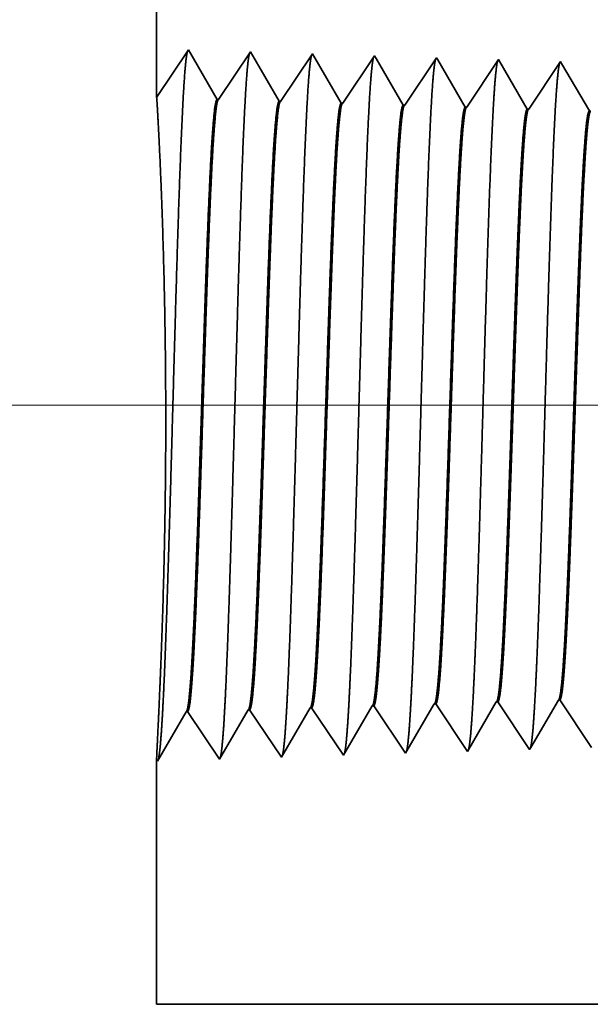
# Model space of a CAD drawing. Extents: x 0 to 10.8, y 0 to 8.2.
# Drawn here: x 1.5 to 1.6, y 1 to 1.3 of the extents above; entities that cross this region are included whole.
import ezdxf

# ---------------------------------------------------------------- set-up
doc = ezdxf.new("R2010")
doc.units = 0
doc.header["$MEASUREMENT"] = 0
doc.layers.get('0').update_dxf_attribs({"lineweight": 13})

# ---------------------------------------------------------------- blocks, each defined once
blk = doc.blocks.new('BLOCK19')
at = {"color": 7, "lineweight": 13, "ltscale": 0.03937}
blk.add_line((2.366962, 0.94), (-10.342816, 0.94), dxfattribs=at)
blk = doc.blocks.new('BLOCK25')
at = {"color": 7, "lineweight": 5, "ltscale": 0.001646}
for p, q in [((-7.35625, 0.534506), (-7.32311, 0.591409)), ((-7.284822, 0.536738), (-7.251681, 0.593641)), ((-7.499107, 0.530041), (-7.465967, 0.586944)), ((-7.464308, 0.586996), (-7.427679, 0.532274)), ((-7.427679, 0.532274), (-7.394538, 0.589176)), ((-7.392879, 0.589228), (-7.35625, 0.534506))]:
    blk.add_line(p, q, dxfattribs=at)
at = {"color": 7, "lineweight": 5, "ltscale": 4.1e-05}
for p, q in [((-7.32311, 0.591409), (-7.321452, 0.59146)), ((-7.251681, 0.593641), (-7.250024, 0.593692)), ((-7.180251, 0.595873), (-7.178595, 0.595925)), ((-7.108822, 0.598105), (-7.107167, 0.598157)), ((-7.037394, 0.600337), (-7.035739, 0.600389))]:
    blk.add_line(p, q, dxfattribs=at)
at = {"color": 7, "lineweight": 5, "ltscale": 0.000235}
for p, q in [((-7.321452, 0.59146), (-7.316219, 0.583643)), ((-7.250024, 0.593692), (-7.244791, 0.585875)), ((-7.178595, 0.595925), (-7.173363, 0.588108)), ((-7.107167, 0.598157), (-7.101934, 0.59034)), ((-7.101934, 0.59034), (-7.096701, 0.582522)), ((-7.035739, 0.600389), (-7.030506, 0.592572)), ((-7.030506, 0.592572), (-7.025273, 0.584754)), ((-7.316219, 0.583643), (-7.310986, 0.575826)), ((-7.244791, 0.585875), (-7.239558, 0.578058)), ((-7.173363, 0.588108), (-7.16813, 0.58029)), ((-7.16813, 0.58029), (-7.162897, 0.572472)), ((-7.096701, 0.582522), (-7.091468, 0.574705)), ((-7.025273, 0.584754), (-7.02004, 0.576937)), ((-7.310986, 0.575826), (-7.305754, 0.568008)), ((-7.305754, 0.568008), (-7.300521, 0.560191)), ((-7.239558, 0.578058), (-7.234325, 0.57024)), ((-7.234325, 0.57024), (-7.229092, 0.562423)), ((-7.162897, 0.572472), (-7.157664, 0.564655)), ((-7.091468, 0.574705), (-7.086235, 0.566887)), ((-7.086235, 0.566887), (-7.081002, 0.559069)), ((-7.02004, 0.576937), (-7.014807, 0.569119)), ((-7.014807, 0.569119), (-7.009574, 0.561301)), ((-7.300521, 0.560191), (-7.295288, 0.552373)), ((-7.229092, 0.562423), (-7.223859, 0.554605)), ((-7.157664, 0.564655), (-7.152431, 0.556837)), ((-7.152431, 0.556837), (-7.147198, 0.54902)), ((-7.081002, 0.559069), (-7.075769, 0.551252)), ((-7.009574, 0.561301), (-7.00434, 0.553484)), ((-7.295288, 0.552373), (-7.290055, 0.544555)), ((-7.290055, 0.544555), (-7.284822, 0.536738)), ((-7.223859, 0.554605), (-7.218626, 0.546788)), ((-7.218626, 0.546788), (-7.213393, 0.53897)), ((-7.147198, 0.54902), (-7.141965, 0.541202)), ((-7.075769, 0.551252), (-7.070536, 0.543434)), ((-7.00434, 0.553484), (-6.999107, 0.545666))]:
    blk.add_line(p, q, dxfattribs=at)
at = {"color": 7, "lineweight": 5, "ltscale": 0.000224}
for p, q in [((-7.184752, 0.588146), (-7.180251, 0.595873)), ((-7.193754, 0.572691), (-7.189253, 0.580418)), ((-7.189253, 0.580418), (-7.184752, 0.588146)), ((-7.198254, 0.564963), (-7.193754, 0.572691)), ((-7.207255, 0.549508), (-7.202755, 0.557236)), ((-7.202755, 0.557236), (-7.198254, 0.564963)), ((-7.211756, 0.541781), (-7.207255, 0.549508))]:
    blk.add_line(p, q, dxfattribs=at)
at = {"color": 7, "lineweight": 5, "ltscale": 0.000225}
for p, q in [((-7.117879, 0.582556), (-7.113351, 0.590331)), ((-7.113351, 0.590331), (-7.108822, 0.598105)), ((-7.122407, 0.574781), (-7.117879, 0.582556)), ((-7.131464, 0.559232), (-7.126935, 0.567007)), ((-7.126935, 0.567007), (-7.122407, 0.574781)), ((-7.135991, 0.551458), (-7.131464, 0.559232)), ((-7.14052, 0.543683), (-7.135991, 0.551458))]:
    blk.add_line(p, q, dxfattribs=at)
at = {"color": 7, "lineweight": 5, "ltscale": 0.000226}
for p, q in [((-7.046494, 0.584714), (-7.041944, 0.592525)), ((-7.041944, 0.592525), (-7.037394, 0.600337)), ((-7.051043, 0.576902), (-7.046494, 0.584714)), ((-7.060143, 0.561278), (-7.055593, 0.56909)), ((-7.055593, 0.56909), (-7.051043, 0.576902)), ((-7.064693, 0.553466), (-7.060143, 0.561278)), ((-7.069243, 0.545655), (-7.064693, 0.553466))]:
    blk.add_line(p, q, dxfattribs=at)
at = {"color": 7, "lineweight": 5, "ltscale": 4.2e-05}
for p, q in [((-7.465967, 0.586944), (-7.464308, 0.586996)), ((-7.394538, 0.589176), (-7.392879, 0.589228))]:
    blk.add_line(p, q, dxfattribs=at)
at = {"color": 7, "lineweight": 5, "ltscale": 6.4e-05}
blk.add_line((-7.070536, 0.543434), (-7.069243, 0.545655), dxfattribs=at)
at = {"color": 7, "lineweight": 5, "ltscale": 8.1e-05}
blk.add_line((-7.213393, 0.53897), (-7.211756, 0.541781), dxfattribs=at)
at = {"color": 7, "lineweight": 5, "ltscale": 7.2e-05}
blk.add_line((-7.141965, 0.541202), (-7.14052, 0.543683), dxfattribs=at)
at = {"color": 7, "lineweight": 5, "ltscale": 0.007034}
blk.add_line((-7.5, 0.25), (-7.5, 0.531375), dxfattribs=at)
at = {"color": 7, "lineweight": 5, "ltscale": 4e-05}
blk.add_line((-7.5, 0.531375), (-7.499107, 0.530041), dxfattribs=at)
at = {"color": 7, "lineweight": 5, "ltscale": 0.03937}
blk.add_line((-3.0325, 0.25), (-7.5, 0.25), dxfattribs=at)
blk = doc.blocks.new('BLOCK26')
at = {"color": 7, "lineweight": 5, "ltscale": 0.03937}
blk.add_line((-7.5, 1.294153), (-7.5, 2.44), dxfattribs=at)
at = {"color": 7, "lineweight": 5, "ltscale": 0.001645}
blk.add_line((-7.463393, 1.348843), (-7.5, 1.294153), dxfattribs=at)
at = {"color": 7, "lineweight": 5, "ltscale": 0.001646}
for p, q in [((-7.430253, 1.29194), (-7.463393, 1.348843)), ((-7.391965, 1.34661), (-7.428594, 1.291888)), ((-7.358824, 1.289708), (-7.391965, 1.34661)), ((-7.320536, 1.344378), (-7.357165, 1.289656)), ((-7.287396, 1.287475), (-7.320536, 1.344378))]:
    blk.add_line(p, q, dxfattribs=at)
at = {"color": 7, "lineweight": 5, "ltscale": 0.000235}
for p, q in [((-7.249108, 1.342146), (-7.254341, 1.334329)), ((-7.177679, 1.339914), (-7.182912, 1.332096)), ((-7.259574, 1.326511), (-7.264806, 1.318693)), ((-7.254341, 1.334329), (-7.259574, 1.326511)), ((-7.182912, 1.332096), (-7.188145, 1.324279)), ((-7.111484, 1.329864), (-7.116717, 1.322047)), ((-7.106251, 1.337682), (-7.111484, 1.329864)), ((-7.040055, 1.327632), (-7.045288, 1.319815)), ((-7.034822, 1.33545), (-7.040055, 1.327632)), ((-7.264806, 1.318693), (-7.270039, 1.310876)), ((-7.193378, 1.316461), (-7.198611, 1.308644)), ((-7.188145, 1.324279), (-7.193378, 1.316461)), ((-7.116717, 1.322047), (-7.12195, 1.314229)), ((-7.045288, 1.319815), (-7.050521, 1.311997)), ((-7.270039, 1.310876), (-7.275272, 1.303058)), ((-7.198611, 1.308644), (-7.203844, 1.300826)), ((-7.127182, 1.306412), (-7.132415, 1.298594)), ((-7.12195, 1.314229), (-7.127182, 1.306412)), ((-7.055754, 1.304179), (-7.060987, 1.296362)), ((-7.050521, 1.311997), (-7.055754, 1.304179)), ((-7.280505, 1.295241), (-7.285738, 1.287423)), ((-7.275272, 1.303058), (-7.280505, 1.295241)), ((-7.209077, 1.293008), (-7.21431, 1.285191)), ((-7.203844, 1.300826), (-7.209077, 1.293008)), ((-7.132415, 1.298594), (-7.137648, 1.290776)), ((-7.060987, 1.296362), (-7.06622, 1.288544)), ((-7.137648, 1.290776), (-7.142881, 1.282959)), ((-7.06622, 1.288544), (-7.071453, 1.280727))]:
    blk.add_line(p, q, dxfattribs=at)
at = {"color": 7, "lineweight": 5, "ltscale": 8.7e-05}
blk.add_line((-7.247354, 1.339136), (-7.249108, 1.342146), dxfattribs=at)
at = {"color": 7, "lineweight": 5, "ltscale": 0.000223}
for p, q in [((-7.24287, 1.331437), (-7.247354, 1.339136)), ((-7.238386, 1.323738), (-7.24287, 1.331437)), ((-7.233902, 1.316039), (-7.238386, 1.323738)), ((-7.229418, 1.30834), (-7.233902, 1.316039)), ((-7.224934, 1.300641), (-7.229418, 1.30834)), ((-7.22045, 1.292942), (-7.224934, 1.300641)), ((-7.215965, 1.285243), (-7.22045, 1.292942))]:
    blk.add_line(p, q, dxfattribs=at)
at = {"color": 7, "lineweight": 5, "ltscale": 7.6e-05}
blk.add_line((-7.176144, 1.337278), (-7.177679, 1.339914), dxfattribs=at)
at = {"color": 7, "lineweight": 5, "ltscale": 0.000224}
for p, q in [((-7.171628, 1.329526), (-7.176144, 1.337278)), ((-7.167113, 1.321773), (-7.171628, 1.329526)), ((-7.162598, 1.314021), (-7.167113, 1.321773)), ((-7.158083, 1.306268), (-7.162598, 1.314021)), ((-7.153567, 1.298516), (-7.158083, 1.306268)), ((-7.149052, 1.290763), (-7.153567, 1.298516)), ((-7.144537, 1.283011), (-7.149052, 1.290763))]:
    blk.add_line(p, q, dxfattribs=at)
at = {"color": 7, "lineweight": 5, "ltscale": 6.8e-05}
blk.add_line((-7.104886, 1.335338), (-7.106251, 1.337682), dxfattribs=at)
at = {"color": 7, "lineweight": 5, "ltscale": 0.000225}
for p, q in [((-7.100346, 1.327544), (-7.104886, 1.335338)), ((-7.091267, 1.311956), (-7.095806, 1.31975)), ((-7.086727, 1.304161), (-7.091267, 1.311956)), ((-7.077648, 1.288573), (-7.082187, 1.296367)), ((-7.073108, 1.280779), (-7.077648, 1.288573))]:
    blk.add_line(p, q, dxfattribs=at)
at = {"color": 7, "lineweight": 5, "ltscale": 0.000226}
for p, q in [((-7.095806, 1.31975), (-7.100346, 1.327544)), ((-7.029034, 1.325513), (-7.033593, 1.33334)), ((-7.024475, 1.317685), (-7.029034, 1.325513)), ((-7.019916, 1.309857), (-7.024475, 1.317685)), ((-7.082187, 1.296367), (-7.086727, 1.304161)), ((-7.015357, 1.30203), (-7.019916, 1.309857)), ((-7.010798, 1.294202), (-7.015357, 1.30203)), ((-7.006238, 1.286374), (-7.010798, 1.294202)), ((-7.001679, 1.278547), (-7.006238, 1.286374))]:
    blk.add_line(p, q, dxfattribs=at)
at = {"color": 7, "lineweight": 5, "ltscale": 6.1e-05}
blk.add_line((-7.033593, 1.33334), (-7.034822, 1.33545), dxfattribs=at)
at = {"color": 7, "lineweight": 5, "ltscale": 4.2e-05}
for p, q in [((-7.428594, 1.291888), (-7.430253, 1.29194)), ((-7.357165, 1.289656), (-7.358824, 1.289708))]:
    blk.add_line(p, q, dxfattribs=at)
at = {"color": 7, "lineweight": 5, "ltscale": 4.1e-05}
for p, q in [((-7.285738, 1.287423), (-7.287396, 1.287475)), ((-7.21431, 1.285191), (-7.215965, 1.285243)), ((-7.142881, 1.282959), (-7.144537, 1.283011)), ((-7.071453, 1.280727), (-7.073108, 1.280779)), ((-7.000025, 1.278495), (-7.001679, 1.278547))]:
    blk.add_line(p, q, dxfattribs=at)

msp = doc.modelspace()

# ---------------------------------------------------------------- linework, layer by layer
at = {"color": 7, "lineweight": 35, "ltscale": 0.007456}
msp.add_line((1.4953, 1.56512), (1.4953, 1.26686), dxfattribs=at)
at = {"color": 7, "lineweight": 35, "ltscale": 0.000428}
msp.add_line((1.4953, 1.26686), (1.50483, 1.2811), dxfattribs=at)
at = {"color": 7, "lineweight": 35, "ltscale": 0.000429}
for p, q in [((1.50483, 1.2811), (1.51345, 1.26629)), ((1.51388, 1.26628), (1.52342, 1.28052)), ((1.52342, 1.28052), (1.53205, 1.26571)), ((1.53248, 1.26569), (1.54201, 1.27994)), ((1.54201, 1.27994), (1.55064, 1.26513)), ((1.55107, 1.26511), (1.5606, 1.27936)), ((1.56966, 1.26453), (1.57919, 1.27878)), ((1.58825, 1.26395), (1.59779, 1.27819)), ((1.60685, 1.26337), (1.61638, 1.27761)), ((1.61614, 1.08628), (1.62568, 1.07204)), ((1.51412, 1.06855), (1.52275, 1.08336)), ((1.52318, 1.08338), (1.53272, 1.06913)), ((1.53272, 1.06913), (1.54134, 1.08395)), ((1.54177, 1.08396), (1.55131, 1.06971)), ((1.55131, 1.06971), (1.55993, 1.08453)), ((1.56036, 1.08454), (1.5699, 1.0703)), ((1.57896, 1.08512), (1.58849, 1.07088)), ((1.59755, 1.0857), (1.60708, 1.07146)), ((1.49553, 1.06797), (1.50416, 1.08278)), ((1.50459, 1.0828), (1.51412, 1.06855))]:
    msp.add_line(p, q, dxfattribs=at)
at = {"color": 7, "lineweight": 35, "ltscale": 2.3e-05}
msp.add_line((1.5606, 1.27936), (1.56106, 1.27857), dxfattribs=at)
at = {"color": 7, "lineweight": 35, "ltscale": 0.000406}
msp.add_line((1.56106, 1.27857), (1.56923, 1.26455), dxfattribs=at)
at = {"color": 7, "lineweight": 35, "ltscale": 2e-05}
msp.add_line((1.57919, 1.27878), (1.5796, 1.27809), dxfattribs=at)
at = {"color": 7, "lineweight": 35, "ltscale": 0.000409}
msp.add_line((1.5796, 1.27809), (1.58782, 1.26396), dxfattribs=at)
at = {"color": 7, "lineweight": 35, "ltscale": 1.8e-05}
msp.add_line((1.59779, 1.27819), (1.59814, 1.27758), dxfattribs=at)
at = {"color": 7, "lineweight": 35, "ltscale": 0.000411}
msp.add_line((1.59814, 1.27758), (1.60641, 1.26338), dxfattribs=at)
at = {"color": 7, "lineweight": 35, "ltscale": 1.6e-05}
msp.add_line((1.61638, 1.27761), (1.6167, 1.27706), dxfattribs=at)
at = {"color": 7, "lineweight": 35, "ltscale": 0.000413}
msp.add_line((1.6167, 1.27706), (1.62501, 1.2628), dxfattribs=at)
at = {"color": 7, "lineweight": 35, "ltscale": 1.1e-05}
for p, q in [((1.51388, 1.26628), (1.51345, 1.26629)), ((1.53248, 1.26569), (1.53205, 1.26571)), ((1.55107, 1.26511), (1.55064, 1.26513)), ((1.56966, 1.26453), (1.56923, 1.26455)), ((1.58825, 1.26395), (1.58782, 1.26396)), ((1.60685, 1.26337), (1.60641, 1.26338)), ((1.62544, 1.26279), (1.62501, 1.2628)), ((1.61614, 1.08628), (1.61571, 1.08627)), ((1.52318, 1.08338), (1.52275, 1.08336)), ((1.54177, 1.08396), (1.54134, 1.08395)), ((1.56036, 1.08454), (1.55993, 1.08453)), ((1.57896, 1.08512), (1.57853, 1.08511)), ((1.59755, 1.0857), (1.59712, 1.08569)), ((1.50459, 1.0828), (1.50416, 1.08278))]:
    msp.add_line(p, q, dxfattribs=at)
at = {"color": 7, "lineweight": 35, "ltscale": 0.000412}
msp.add_line((1.60742, 1.07204), (1.61571, 1.08627), dxfattribs=at)
at = {"color": 7, "lineweight": 35, "ltscale": 0.000407}
msp.add_line((1.57032, 1.07103), (1.57853, 1.08511), dxfattribs=at)
at = {"color": 7, "lineweight": 35, "ltscale": 0.00041}
msp.add_line((1.58887, 1.07152), (1.59712, 1.08569), dxfattribs=at)
at = {"color": 7, "lineweight": 35, "ltscale": 1.9e-05}
msp.add_line((1.58849, 1.07088), (1.58887, 1.07152), dxfattribs=at)
at = {"color": 7, "lineweight": 35, "ltscale": 1.7e-05}
msp.add_line((1.60708, 1.07146), (1.60742, 1.07204), dxfattribs=at)
at = {"color": 7, "lineweight": 35, "ltscale": 0.001831}
msp.add_line((1.4953, 1.06832), (1.4953, 0.99508), dxfattribs=at)
at = {"color": 7, "lineweight": 35, "ltscale": 1e-05}
msp.add_line((1.4953, 1.06832), (1.49553, 1.06797), dxfattribs=at)
at = {"color": 7, "lineweight": 35, "ltscale": 2.1e-05}
msp.add_line((1.5699, 1.0703), (1.57032, 1.07103), dxfattribs=at)
at = {"color": 7, "lineweight": 35, "ltscale": 0.03937}
msp.add_line((1.4953, 0.99508), (2.65815, 0.99508), dxfattribs=at)
for points in [[(1.51388, 1.26628, 0.251926), (1.51374, 1.26617)], [(1.53248, 1.2657, 0.252082), (1.53233, 1.26559)], [(1.55107, 1.26511, 0.251117), (1.55092, 1.265)], [(1.56966, 1.26453, 0.251114), (1.56951, 1.26442)], [(1.58825, 1.26395, 0.251112), (1.58811, 1.26384)], [(1.60685, 1.26337, 0.251105), (1.6067, 1.26326)], [(1.61571, 1.08627, 0.242781), (1.61587, 1.08642)], [(1.52275, 1.08336, 0.243379), (1.52291, 1.08351)], [(1.54134, 1.08394, 0.243571), (1.5415, 1.08409)], [(1.55993, 1.08452, 0.243716), (1.5601, 1.08467)], [(1.57853, 1.08511, 0.242835), (1.57869, 1.08525)], [(1.59712, 1.08569, 0.242782), (1.59728, 1.08583)], [(1.50416, 1.08278, 0.243296), (1.50432, 1.08292)]]:
    msp.add_lwpolyline(points, format="xyb", dxfattribs=at)
for points, knots in [([(1.49701, 1.08108), (1.4977, 1.09298), (1.49831, 1.10989), (1.49887, 1.12804), (1.4999, 1.16435), (1.50091, 1.20128), (1.5014, 1.21836), (1.50218, 1.24354), (1.50308, 1.26372), (1.50339, 1.26972), (1.50382, 1.27585), (1.50426, 1.2793), (1.50437, 1.27992), (1.50447, 1.28039), (1.50457, 1.28071)], [0, 0, 0, 0, 0, 0, 12.702947, 12.702947, 12.702947, 24.497603, 24.497603, 24.497603, 30.34554, 30.34554, 30.34554, 32.030204, 32.030204, 32.030204, 32.030204, 32.030204, 32.030204]), ([(1.5156, 1.08159), (1.51629, 1.09346), (1.5169, 1.11033), (1.51747, 1.12844), (1.5185, 1.16459), (1.51951, 1.20136), (1.52, 1.21833), (1.52078, 1.24336), (1.52167, 1.26339), (1.52199, 1.26934), (1.52241, 1.27538), (1.52286, 1.27875), (1.52296, 1.27936), (1.52306, 1.27982), (1.52316, 1.28013)], [0, 0, 0, 0, 0, 0, 12.66346, 12.66346, 12.66346, 24.386566, 24.386566, 24.386566, 30.203843, 30.203843, 30.203843, 31.844182, 31.844182, 31.844182, 31.844182, 31.844182, 31.844182]), ([(1.53419, 1.0821), (1.53489, 1.09394), (1.5355, 1.11077), (1.53606, 1.12883), (1.53709, 1.16484), (1.53811, 1.20144), (1.5386, 1.2183), (1.53938, 1.24318), (1.54027, 1.26305), (1.54059, 1.26896), (1.54101, 1.2749), (1.54146, 1.27821), (1.54156, 1.2788), (1.54165, 1.27924), (1.54175, 1.27954)], [0, 0, 0, 0, 0, 0, 12.623904, 12.623904, 12.623904, 24.275423, 24.275423, 24.275423, 30.062007, 30.062007, 30.062007, 31.656295, 31.656295, 31.656295, 31.656295, 31.656295, 31.656295]), ([(1.55279, 1.08261), (1.55348, 1.09441), (1.5541, 1.11121), (1.55466, 1.12922), (1.55569, 1.16508), (1.55671, 1.20152), (1.5572, 1.21828), (1.55798, 1.243), (1.55887, 1.26272), (1.55919, 1.26857), (1.55961, 1.27443), (1.56006, 1.27767), (1.56015, 1.27824), (1.56025, 1.27867), (1.56034, 1.27896)], [0, 0, 0, 0, 0, 0, 12.584339, 12.584339, 12.584339, 24.164291, 24.164291, 24.164291, 29.920118, 29.920118, 29.920118, 31.470508, 31.470508, 31.470508, 31.470508, 31.470508, 31.470508]), ([(1.57138, 1.08312), (1.57207, 1.09489), (1.57269, 1.11165), (1.57326, 1.12961), (1.57429, 1.16533), (1.57531, 1.20159), (1.57579, 1.21825), (1.57658, 1.24281), (1.57747, 1.26238), (1.57779, 1.26819), (1.57821, 1.27395), (1.57865, 1.27713), (1.57875, 1.27767), (1.57884, 1.27809), (1.57893, 1.27838)], [0, 0, 0, 0, 0, 0, 12.544663, 12.544663, 12.544663, 24.052958, 24.052958, 24.052958, 29.778025, 29.778025, 29.778025, 31.284612, 31.284612, 31.284612, 31.284612, 31.284612, 31.284612]), ([(1.58997, 1.08363), (1.59048, 1.09215), (1.59094, 1.10331), (1.59138, 1.11565), (1.59236, 1.14666), (1.59328, 1.17979), (1.59381, 1.19867), (1.59466, 1.22752), (1.59561, 1.25226), (1.59596, 1.26014), (1.59648, 1.26943), (1.59704, 1.27512), (1.5972, 1.27639), (1.59736, 1.27729), (1.59752, 1.2778)], [0, 0, 0, 0, 0, 0, 9.081334, 9.081334, 9.081334, 21.825446, 21.825446, 21.825446, 28.484992, 28.484992, 28.484992, 31.112873, 31.112873, 31.112873, 31.112873, 31.112873, 31.112873]), ([(1.60856, 1.08414), (1.60907, 1.09264), (1.60954, 1.10379), (1.60997, 1.11611), (1.61096, 1.14701), (1.61188, 1.18), (1.61241, 1.19876), (1.61326, 1.22744), (1.61421, 1.252), (1.61456, 1.25983), (1.61508, 1.269), (1.61563, 1.27459), (1.61579, 1.27583), (1.61595, 1.27671), (1.61612, 1.27721)], [0, 0, 0, 0, 0, 0, 9.060409, 9.060409, 9.060409, 21.729029, 21.729029, 21.729029, 28.349385, 28.349385, 28.349385, 30.927454, 30.927454, 30.927454, 30.927454, 30.927454, 30.927454]), ([(1.49595, 1.08247), (1.49632, 1.09052), (1.49677, 1.10098), (1.49721, 1.11317), (1.49798, 1.14219), (1.49817, 1.17391), (1.49804, 1.19145), (1.49746, 1.21983), (1.49658, 1.24299), (1.4962, 1.25134), (1.49573, 1.26035), (1.49545, 1.2651), (1.49539, 1.26607), (1.49534, 1.26667), (1.49532, 1.2669)], [0, 0, 0, 0, 0, 0, 11.781028, 11.781028, 11.781028, 26.049037, 26.049037, 26.049037, 36.100904, 36.100904, 36.100904, 39.998777, 39.998777, 39.998777, 39.998777, 39.998777, 39.998777]), ([(1.51345, 1.26629), (1.51319, 1.2663), (1.51292, 1.26537), (1.51265, 1.26351), (1.51191, 1.25582), (1.51121, 1.24244), (1.51076, 1.23192), (1.50976, 1.20498), (1.5088, 1.17459), (1.50823, 1.15652), (1.5074, 1.13134), (1.50652, 1.11028), (1.50623, 1.10404), (1.50594, 1.09858), (1.50564, 1.09407)], [0, 0, 0, 0, 0, 0, 6.134026, 6.134026, 6.134026, 17.347214, 17.347214, 17.347214, 32.693505, 32.693505, 32.693505, 39.981361, 39.981361, 39.981361, 39.981361, 39.981361, 39.981361]), ([(1.51374, 1.26617), (1.51348, 1.26578), (1.51321, 1.26448), (1.51295, 1.26229), (1.51235, 1.25533), (1.51178, 1.24476), (1.51145, 1.23768), (1.51042, 1.21235), (1.50945, 1.18173), (1.50877, 1.15952), (1.50785, 1.13109), (1.50686, 1.10832), (1.5066, 1.1029), (1.50634, 1.09812), (1.50607, 1.09409)], [0, 0, 0, 0, 0, 0, 6.019107, 6.019107, 6.019107, 14.092751, 14.092751, 14.092751, 32.716098, 32.716098, 32.716098, 39.21016, 39.21016, 39.21016, 39.21016, 39.21016, 39.21016]), ([(1.53204, 1.26571), (1.53178, 1.26572), (1.53151, 1.26479), (1.53124, 1.26293), (1.5305, 1.25523), (1.52979, 1.24185), (1.52935, 1.23132), (1.52834, 1.20443), (1.52738, 1.17414), (1.52681, 1.1561), (1.52598, 1.1312), (1.5251, 1.11043), (1.52482, 1.10434), (1.52453, 1.099), (1.52423, 1.09458)], [0, 0, 0, 0, 0, 0, 6.135589, 6.135589, 6.135589, 17.359491, 17.359491, 17.359491, 32.660971, 32.660971, 32.660971, 39.822672, 39.822672, 39.822672, 39.822672, 39.822672, 39.822672]), ([(1.53233, 1.26559), (1.53207, 1.26519), (1.5318, 1.2639), (1.53154, 1.2617), (1.53094, 1.25474), (1.53036, 1.24416), (1.53004, 1.23708), (1.52943, 1.22221), (1.52884, 1.20552), (1.52856, 1.19716), (1.52798, 1.17932), (1.52739, 1.1613), (1.52708, 1.15183), (1.52644, 1.13278), (1.52577, 1.1156), (1.52541, 1.10734), (1.52504, 1.10022), (1.52466, 1.0946)], [0, 0, 0, 0, 0, 0, 6.020876, 6.020876, 6.020876, 14.101607, 14.101607, 14.101607, 21.702917, 21.702917, 21.702917, 30.037273, 30.037273, 30.037273, 39.136471, 39.136471, 39.136471, 39.136471, 39.136471, 39.136471]), ([(1.55064, 1.26513), (1.55037, 1.26513), (1.5501, 1.26421), (1.54983, 1.26235), (1.54908, 1.25465), (1.54838, 1.24126), (1.54793, 1.23072), (1.54718, 1.21091), (1.54646, 1.18927), (1.54616, 1.17982), (1.54542, 1.15702), (1.54467, 1.13495), (1.54422, 1.12266), (1.54367, 1.10956), (1.54309, 1.09936), (1.543, 1.09786), (1.54291, 1.09643), (1.54282, 1.09509)], [0, 0, 0, 0, 0, 0, 6.137313, 6.137313, 6.137313, 17.372299, 17.372299, 17.372299, 25.695926, 25.695926, 25.695926, 37.584798, 37.584798, 37.584798, 39.763463, 39.763463, 39.763463, 39.763463, 39.763463, 39.763463]), ([(1.55092, 1.26501), (1.55066, 1.26461), (1.55039, 1.26331), (1.55013, 1.26112), (1.54952, 1.25415), (1.54895, 1.24357), (1.54862, 1.23648), (1.54801, 1.22162), (1.54742, 1.20495), (1.54714, 1.19661), (1.54655, 1.17885), (1.54597, 1.16092), (1.54566, 1.15152), (1.54502, 1.1327), (1.54435, 1.11575), (1.54399, 1.10764), (1.54363, 1.10065), (1.54325, 1.09511)], [0, 0, 0, 0, 0, 0, 6.022737, 6.022737, 6.022737, 14.110823, 14.110823, 14.110823, 21.705158, 21.705158, 21.705158, 30.002773, 30.002773, 30.002773, 38.987046, 38.987046, 38.987046, 38.987046, 38.987046, 38.987046]), ([(1.56923, 1.26455), (1.56896, 1.26455), (1.56869, 1.26363), (1.56842, 1.26177), (1.56767, 1.25406), (1.56696, 1.24067), (1.56651, 1.23011), (1.56576, 1.21031), (1.56504, 1.1887), (1.56473, 1.17925), (1.56399, 1.15659), (1.56324, 1.13469), (1.56279, 1.12254), (1.56225, 1.10967), (1.56167, 1.09967), (1.56159, 1.09824), (1.5615, 1.09688), (1.56141, 1.0956)], [0, 0, 0, 0, 0, 0, 6.139137, 6.139137, 6.139137, 17.38557, 17.38557, 17.38557, 25.702657, 25.702657, 25.702657, 37.525016, 37.525016, 37.525016, 39.613817, 39.613817, 39.613817, 39.613817, 39.613817, 39.613817]), ([(1.56951, 1.26442), (1.56925, 1.26403), (1.56898, 1.26273), (1.56872, 1.26053), (1.56811, 1.25356), (1.56753, 1.24297), (1.5672, 1.23588), (1.56659, 1.22102), (1.566, 1.20438), (1.56572, 1.19605), (1.56503, 1.17538), (1.56435, 1.1545), (1.56394, 1.14225), (1.56329, 1.12426), (1.56261, 1.109), (1.56236, 1.10392), (1.5621, 1.09942), (1.56184, 1.09562)], [0, 0, 0, 0, 0, 0, 6.024773, 6.024773, 6.024773, 14.120506, 14.120506, 14.120506, 21.708251, 21.708251, 21.708251, 32.652233, 32.652233, 32.652233, 38.841584, 38.841584, 38.841584, 38.841584, 38.841584, 38.841584]), ([(1.58782, 1.26396), (1.58755, 1.26397), (1.58728, 1.26305), (1.58701, 1.26118), (1.58626, 1.25348), (1.58555, 1.24008), (1.58509, 1.22951), (1.58434, 1.20972), (1.58362, 1.18814), (1.58331, 1.17869), (1.58257, 1.15617), (1.58182, 1.13443), (1.58137, 1.1224), (1.58082, 1.10978), (1.58026, 1.09998), (1.58017, 1.09862), (1.58009, 1.09733), (1.58001, 1.09611)], [0, 0, 0, 0, 0, 0, 6.14113, 6.14113, 6.14113, 17.399404, 17.399404, 17.399404, 25.712457, 25.712457, 25.712457, 37.468074, 37.468074, 37.468074, 39.464132, 39.464132, 39.464132, 39.464132, 39.464132, 39.464132]), ([(1.5881, 1.26384), (1.58784, 1.26344), (1.58757, 1.26214), (1.58731, 1.25994), (1.5867, 1.25297), (1.58612, 1.24238), (1.58579, 1.23528), (1.58517, 1.22043), (1.58458, 1.2038), (1.5843, 1.1955), (1.58361, 1.17492), (1.58293, 1.15416), (1.58252, 1.14203), (1.58187, 1.12426), (1.58119, 1.10922), (1.58095, 1.10426), (1.58069, 1.09986), (1.58044, 1.09613)], [0, 0, 0, 0, 0, 0, 6.026952, 6.026952, 6.026952, 14.130622, 14.130622, 14.130622, 21.712043, 21.712043, 21.712043, 32.61359, 32.61359, 32.61359, 38.701843, 38.701843, 38.701843, 38.701843, 38.701843, 38.701843]), ([(1.60641, 1.26338), (1.60614, 1.26339), (1.60587, 1.26246), (1.6056, 1.2606), (1.60512, 1.25566), (1.60465, 1.24838), (1.60445, 1.24482), (1.604, 1.23586), (1.60355, 1.22526), (1.60331, 1.21923), (1.60292, 1.20863), (1.60254, 1.1978), (1.60241, 1.19403), (1.6021, 1.1848), (1.60179, 1.17545), (1.60164, 1.17081), (1.60133, 1.16144), (1.60101, 1.15222), (1.60088, 1.14833), (1.60043, 1.13573), (1.59997, 1.12352), (1.59965, 1.11597), (1.59925, 1.10747), (1.59885, 1.10058), (1.59877, 1.09919), (1.59868, 1.09787), (1.5986, 1.09662)], [0, 0, 0, 0, 0, 0, 6.143262, 6.143262, 6.143262, 11.160679, 11.160679, 11.160679, 16.964993, 16.964993, 16.964993, 21.190236, 21.190236, 21.190236, 25.324881, 25.324881, 25.324881, 29.58505, 29.58505, 29.58505, 37.08581, 37.08581, 37.08581, 39.129327, 39.129327, 39.129327, 39.129327, 39.129327, 39.129327]), ([(1.60669, 1.26326), (1.60643, 1.26286), (1.60616, 1.26156), (1.60589, 1.25936), (1.60542, 1.25388), (1.60495, 1.24619), (1.60475, 1.24236), (1.60428, 1.23263), (1.60382, 1.22131), (1.60358, 1.21482), (1.60319, 1.20401), (1.60281, 1.19296), (1.60266, 1.1886), (1.60236, 1.17961), (1.60206, 1.17056), (1.60191, 1.16602), (1.60161, 1.15709), (1.60131, 1.14834), (1.60115, 1.1438), (1.60072, 1.13186), (1.60027, 1.12036), (1.59996, 1.1133), (1.5996, 1.10577), (1.59923, 1.09965), (1.59916, 1.0986), (1.5991, 1.0976), (1.59903, 1.09664)], [0, 0, 0, 0, 0, 0, 6.029201, 6.029201, 6.029201, 11.087823, 11.087823, 11.087823, 17.212114, 17.212114, 17.212114, 21.222251, 21.222251, 21.222251, 25.27477, 25.27477, 25.27477, 29.248283, 29.248283, 29.248283, 36.47067, 36.47067, 36.47067, 38.037493, 38.037493, 38.037493, 38.037493, 38.037493, 38.037493]), ([(1.62501, 1.2628), (1.62473, 1.26281), (1.62446, 1.26188), (1.62419, 1.26002), (1.6237, 1.25508), (1.62324, 1.2478), (1.62303, 1.24424), (1.62258, 1.23527), (1.62213, 1.22466), (1.62189, 1.21862), (1.6215, 1.20804), (1.62112, 1.19724), (1.62099, 1.19349), (1.62068, 1.18432), (1.62037, 1.17502), (1.62022, 1.17041), (1.6199, 1.16111), (1.61959, 1.15197), (1.61945, 1.14808), (1.61901, 1.13559), (1.61854, 1.1235), (1.61823, 1.11603), (1.61784, 1.10769), (1.61744, 1.10094), (1.61736, 1.0996), (1.61727, 1.09833), (1.61719, 1.09713)], [0, 0, 0, 0, 0, 0, 6.145487, 6.145487, 6.145487, 11.164872, 11.164872, 11.164872, 16.981883, 16.981883, 16.981883, 21.194346, 21.194346, 21.194346, 25.31298, 25.31298, 25.31298, 29.546107, 29.546107, 29.546107, 37.004839, 37.004839, 37.004839, 38.980614, 38.980614, 38.980614, 38.980614, 38.980614, 38.980614]), ([(1.62529, 1.26268), (1.62502, 1.26228), (1.62475, 1.26097), (1.62448, 1.25877), (1.624, 1.2533), (1.62354, 1.2456), (1.62333, 1.24177), (1.62286, 1.23202), (1.6224, 1.22068), (1.62216, 1.21418), (1.62177, 1.20339), (1.62139, 1.19237), (1.62124, 1.18798), (1.62094, 1.17906), (1.62064, 1.17008), (1.62048, 1.16557), (1.62019, 1.15673), (1.61989, 1.14808), (1.61972, 1.14348), (1.61924, 1.13004), (1.61872, 1.1172), (1.61835, 1.10912), (1.61799, 1.10245), (1.61762, 1.09715)], [0, 0, 0, 0, 0, 0, 6.031615, 6.031615, 6.031615, 11.090309, 11.090309, 11.090309, 17.2367, 17.2367, 17.2367, 21.218562, 21.218562, 21.218562, 25.254486, 25.254486, 25.254486, 29.18595, 29.18595, 29.18595, 37.892142, 37.892142, 37.892142, 37.892142, 37.892142, 37.892142]), ([(1.57018, 1.07079), (1.57041, 1.07155), (1.57063, 1.07304), (1.57084, 1.07521), (1.57108, 1.07826), (1.5713, 1.08188), (1.57133, 1.08229), (1.57135, 1.0827), (1.57138, 1.08312)], [0, 0, 0, 0, 0, 0, 3.596666, 3.596666, 3.596666, 4.042604, 4.042604, 4.042604, 4.042604, 4.042604, 4.042604]), ([(1.58878, 1.07137), (1.589, 1.07213), (1.58922, 1.07361), (1.58944, 1.07577), (1.58967, 1.0788), (1.5899, 1.0824), (1.58992, 1.0828), (1.58995, 1.08321), (1.58997, 1.08363)], [0, 0, 0, 0, 0, 0, 3.570969, 3.570969, 3.570969, 4.013729, 4.013729, 4.013729, 4.013729, 4.013729, 4.013729]), ([(1.60737, 1.07195), (1.60759, 1.07271), (1.60781, 1.07419), (1.60803, 1.07633), (1.60826, 1.07935), (1.60849, 1.08292), (1.60851, 1.08332), (1.60854, 1.08372), (1.60856, 1.08414)], [0, 0, 0, 0, 0, 0, 3.545292, 3.545292, 3.545292, 3.984877, 3.984877, 3.984877, 3.984877, 3.984877, 3.984877]), ([(1.49581, 1.06845), (1.49603, 1.06922), (1.49625, 1.07074), (1.49647, 1.07296), (1.49671, 1.07609), (1.49693, 1.07981), (1.49696, 1.08022), (1.49698, 1.08065), (1.49701, 1.08108)], [0, 0, 0, 0, 0, 0, 3.699517, 3.699517, 3.699517, 4.158171, 4.158171, 4.158171, 4.158171, 4.158171, 4.158171]), ([(1.5144, 1.06904), (1.51463, 1.0698), (1.51485, 1.07131), (1.51506, 1.07352), (1.5153, 1.07663), (1.51553, 1.08032), (1.51555, 1.08074), (1.51558, 1.08116), (1.5156, 1.08159)], [0, 0, 0, 0, 0, 0, 3.673786, 3.673786, 3.673786, 4.129259, 4.129259, 4.129259, 4.129259, 4.129259, 4.129259]), ([(1.533, 1.06962), (1.53322, 1.07038), (1.53344, 1.07189), (1.53366, 1.07408), (1.53389, 1.07718), (1.53412, 1.08084), (1.53414, 1.08125), (1.53417, 1.08167), (1.53419, 1.0821)], [0, 0, 0, 0, 0, 0, 3.64805, 3.64805, 3.64805, 4.10034, 4.10034, 4.10034, 4.10034, 4.10034, 4.10034]), ([(1.55159, 1.0702), (1.55181, 1.07096), (1.55203, 1.07246), (1.55225, 1.07465), (1.55248, 1.07772), (1.55271, 1.08136), (1.55274, 1.08177), (1.55276, 1.08218), (1.55279, 1.08261)], [0, 0, 0, 0, 0, 0, 3.622354, 3.622354, 3.622354, 4.071468, 4.071468, 4.071468, 4.071468, 4.071468, 4.071468])]:
    msp.add_open_spline(points, degree=5, knots=knots, dxfattribs=at)
for points in [[(1.54282, 1.09509), (1.54256, 1.09132), (1.5423, 1.08823), (1.54204, 1.08594), (1.54177, 1.08455), (1.5415, 1.08409)], [(1.54325, 1.09511), (1.54296, 1.09088), (1.54267, 1.0875), (1.54237, 1.08515), (1.54207, 1.08397), (1.54177, 1.08396)], [(1.56141, 1.0956), (1.56116, 1.09186), (1.5609, 1.08879), (1.56063, 1.08651), (1.56036, 1.08513), (1.5601, 1.08467)], [(1.56184, 1.09562), (1.56156, 1.09142), (1.56126, 1.08806), (1.56097, 1.08573), (1.56067, 1.08455), (1.56036, 1.08454)], [(1.58, 1.09611), (1.57975, 1.09239), (1.57949, 1.08935), (1.57922, 1.08708), (1.57896, 1.08571), (1.57869, 1.08525)], [(1.58044, 1.09613), (1.58015, 1.09195), (1.57986, 1.08862), (1.57956, 1.0863), (1.57926, 1.08513), (1.57896, 1.08512)], [(1.5986, 1.09662), (1.59834, 1.09293), (1.59808, 1.0899), (1.59782, 1.08765), (1.59755, 1.08629), (1.59728, 1.08583)], [(1.59903, 1.09664), (1.59874, 1.09249), (1.59845, 1.08918), (1.59815, 1.08687), (1.59785, 1.08571), (1.59755, 1.0857)], [(1.61719, 1.09713), (1.61693, 1.09346), (1.61667, 1.09046), (1.61641, 1.08823), (1.61614, 1.08687), (1.61588, 1.08642)], [(1.61762, 1.09715), (1.61733, 1.09302), (1.61704, 1.08974), (1.61674, 1.08745), (1.61644, 1.08629), (1.61614, 1.08628)], [(1.50564, 1.09407), (1.50538, 1.09025), (1.50512, 1.08712), (1.50485, 1.08479), (1.50459, 1.08338), (1.50432, 1.08292)], [(1.50607, 1.09409), (1.50578, 1.08981), (1.50549, 1.08639), (1.50519, 1.08401), (1.50489, 1.08281), (1.50459, 1.0828)], [(1.52423, 1.09458), (1.52397, 1.09079), (1.52371, 1.08767), (1.52345, 1.08536), (1.52318, 1.08397), (1.52291, 1.08351)], [(1.52466, 1.0946), (1.52437, 1.09034), (1.52408, 1.08694), (1.52378, 1.08458), (1.52348, 1.08339), (1.52318, 1.08338)], [(1.49595, 1.08247), (1.49572, 1.07751), (1.49552, 1.07347), (1.49537, 1.0705), (1.4953, 1.06878), (1.4953, 1.06832)]]:
    msp.add_open_spline(points, degree=5, dxfattribs=at)

# ---------------------------------------------------------------- block references
at = {"lineweight": 0, "xscale": 0.260292, "yscale": 0.260292, "zscale": 0.260292}
for name in ['BLOCK26', 'BLOCK19', 'BLOCK25']:
    msp.add_blockref(name, (3.44749, 0.93001), dxfattribs=at)

doc.saveas('drawing.dxf')
